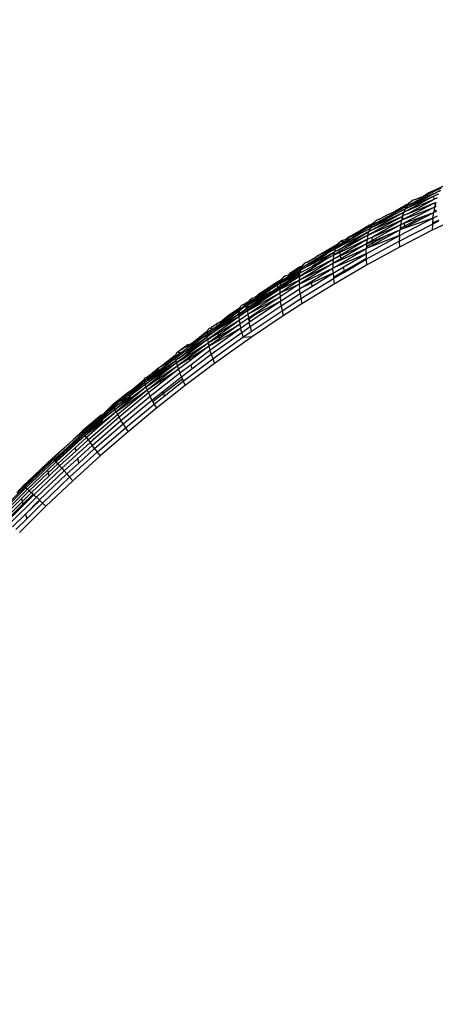
# Model space of a CAD drawing. Units: millimetres. Extents: x 528 to 9195, y -251 to 9276.
# Drawn here: x 4518 to 4536, y 2381 to 2423 of the extents above; entities that cross this region are included whole.
import ezdxf

# ---------------------------------------------------------------- set-up
doc = ezdxf.new("R2010")
doc.units = ezdxf.units.MM
doc.layers.add('Strefa bezpieczna', color=8, linetype='Continuous')
doc.dimstyles.get("Standard").update_dxf_attribs({"dimtxt": 180, "dimasz": 200, "dimexe": 0.18, "dimexo": 0.0625, "dimgap": 200, "dimtad": 0, "dimtih": 1, "dimtoh": 1, "dimlfac": 0.001, "dimzin": 0, "dimdsep": 46, "dimtxsty": 'Standard', "dimcen": 0.09, "dimse1": 1, "dimse2": 1, "dimadec": 0, "dimazin": 0, "dimtfac": 1, "dimtdec": 4, "dimtofl": 0, "dimtmove": 0, "dimatfit": 3, "dimfxl": 0, "dimtolj": 1, "dimtzin": 0, "dimarcsym": 0})

# ---------------------------------------------------------------- blocks, each defined once
blk = doc.blocks.new('*D1')
at = {"layer": 'Defpoints', "color": 0, "transparency": 16777216}
for p in [(9187.201, 9158.1), (2454.705, 2039.343), (9187.201, 1540.038)]:
    blk.add_point(p, dxfattribs=at)
at = {"layer": 'Strefa bezpieczna', "color": 0, "lineweight": -2, "transparency": 16777216}
for p, q in [((2654.705, 9158.1), (5350.953, 9158.1)), ((8987.201, 9158.1), (6290.953, 9158.1))]:
    blk.add_line(p, q, dxfattribs=at)
at = {"layer": 'Strefa bezpieczna', "color": 0, "transparency": 16777216}
for points in [[(2654.705, 9191.433), (2654.705, 9124.766), (2454.705, 9158.1)], [(8987.201, 9191.433), (8987.201, 9124.766), (9187.201, 9158.1)]]:
    blk.add_solid(points, dxfattribs=at)
at = {"layer": 'Strefa bezpieczna', "color": 0, "transparency": 16777216, "insert": (5820.953, 9158.1), "char_height": 180, "attachment_point": 5}
blk.add_mtext('\\A1;6.73', dxfattribs=at)
blk = doc.blocks.new('*D2')
at = {"layer": 'Defpoints', "color": 0, "transparency": 16777216}
for p in [(4632.668, 7969.396), (766.764, -240.431), (4419.779, -240.431)]:
    blk.add_point(p, dxfattribs=at)
at = {"layer": 'Strefa bezpieczna', "color": 0, "lineweight": -2, "transparency": 16777216}
for p, q in [((766.764, 7769.396), (766.764, 4124.203)), ((766.764, -40.431), (766.764, 3544.203))]:
    blk.add_line(p, q, dxfattribs=at)
at = {"layer": 'Strefa bezpieczna', "color": 0, "transparency": 16777216}
for points in [[(733.431, 7769.396), (800.098, 7769.396), (766.764, 7969.396)], [(733.431, -40.431), (800.098, -40.431), (766.764, -240.431)]]:
    blk.add_solid(points, dxfattribs=at)
at = {"layer": 'Strefa bezpieczna', "color": 0, "transparency": 16777216, "insert": (766.764, 3834.203), "char_height": 180, "attachment_point": 5}
blk.add_mtext('\\A1;8.21', dxfattribs=at)
blk = doc.blocks.new('*D3')
at = {"layer": 'Defpoints', "color": 0, "transparency": 16777216}
for p in [(5632.668, 6469.396), (1721.78, 1241.936), (4606.623, 1241.936)]:
    blk.add_point(p, dxfattribs=at)
at = {"layer": 'Strefa bezpieczna', "color": 0, "lineweight": -2, "transparency": 16777216}
for p, q in [((1721.78, 6269.396), (1721.78, 4145.666)), ((1721.78, 1441.936), (1721.78, 3565.666))]:
    blk.add_line(p, q, dxfattribs=at)
at = {"layer": 'Strefa bezpieczna', "color": 0, "transparency": 16777216}
for points in [[(1688.446, 6269.396), (1755.113, 6269.396), (1721.78, 6469.396)], [(1688.446, 1441.936), (1755.113, 1441.936), (1721.78, 1241.936)]]:
    blk.add_solid(points, dxfattribs=at)
at = {"layer": 'Strefa bezpieczna', "color": 0, "transparency": 16777216, "insert": (1721.78, 3855.666), "char_height": 180, "attachment_point": 5}
blk.add_mtext('\\A1;5.23', dxfattribs=at)
blk = doc.blocks.new('*D4')
at = {"layer": 'Defpoints', "color": 0, "transparency": 16777216}
for p in [(3939.783, 8682.856), (3939.783, 1880.56), (7694.555, 1722.376)]:
    blk.add_point(p, dxfattribs=at)
at = {"layer": 'Strefa bezpieczna', "color": 0, "lineweight": -2, "transparency": 16777216}
for p, q in [((4139.783, 8682.856), (5347.169, 8682.856)), ((7494.555, 8682.856), (6287.169, 8682.856))]:
    blk.add_line(p, q, dxfattribs=at)
at = {"layer": 'Strefa bezpieczna', "color": 0, "transparency": 16777216}
for points in [[(4139.783, 8716.19), (4139.783, 8649.523), (3939.783, 8682.856)], [(7494.555, 8716.19), (7494.555, 8649.523), (7694.555, 8682.856)]]:
    blk.add_solid(points, dxfattribs=at)
at = {"layer": 'Strefa bezpieczna', "color": 0, "transparency": 16777216, "insert": (5817.169, 8682.856), "char_height": 180, "attachment_point": 5}
blk.add_mtext('\\A1;3.75', dxfattribs=at)

msp = doc.modelspace()

# ---------------------------------------------------------------- linework, layer by layer
for p, q in [((4535.471, 2416.012), (4535.945, 2416.215)), ((4534.24, 2415.098), (4535.502, 2415.772)), ((4535.803, 2416.02), (4534.304, 2415.241)), ((4534.304, 2415.241), (4535.502, 2415.772)), ((4534.376, 2415.363), (4535.803, 2416.02)), ((4534.376, 2415.363), (4535.442, 2415.935)), ((4535.016, 2415.755), (4535.442, 2415.935)), ((4535.016, 2415.755), (4535.27, 2415.919)), ((4535.27, 2415.919), (4535.471, 2416.012)), ((4535.442, 2415.935), (4535.476, 2415.95)), ((4535.476, 2415.95), (4535.471, 2416.012)), ((4535.824, 2416.115), (4535.476, 2415.95)), ((4535.502, 2415.772), (4535.727, 2415.872)), ((4535.502, 2415.772), (4535.522, 2415.632)), ((4534.123, 2415.301), (4534.375, 2415.421)), ((4534.375, 2415.421), (4534.126, 2415.268)), ((4534.376, 2415.363), (4534.126, 2415.268)), ((4534.132, 2415.228), (4534.376, 2415.363)), ((4534.205, 2414.781), (4535.549, 2415.495)), ((4535.522, 2415.632), (4534.24, 2415.098)), ((4534.376, 2415.363), (4534.304, 2415.241)), ((4534.375, 2415.421), (4534.456, 2415.465)), ((4534.376, 2415.363), (4534.456, 2415.465)), ((4535.522, 2415.632), (4534.442, 2415.041)), ((4534.442, 2415.041), (4535.549, 2415.495)), ((4534.506, 2415.51), (4534.456, 2415.465)), ((4534.456, 2415.465), (4534.475, 2415.507)), ((4534.475, 2415.507), (4534.506, 2415.51)), ((4534.544, 2415.544), (4534.506, 2415.51)), ((4534.639, 2415.602), (4534.544, 2415.544)), ((4534.74, 2415.638), (4534.639, 2415.602)), ((4534.74, 2415.638), (4534.942, 2415.741)), ((4534.942, 2415.741), (4535.016, 2415.755)), ((4535.659, 2415.704), (4535.522, 2415.632)), ((4535.549, 2415.495), (4535.6, 2415.516)), ((4535.549, 2415.495), (4535.57, 2415.391)), ((4535.57, 2415.391), (4535.55, 2415.31)), ((4535.6, 2415.516), (4535.57, 2415.391)), ((4535.57, 2415.391), (4535.585, 2415.321)), ((4532.812, 2414.308), (4534.24, 2415.098)), ((4534.142, 2415.161), (4532.813, 2414.417)), ((4532.813, 2414.417), (4534.24, 2415.098)), ((4532.873, 2414.534), (4534.132, 2415.228)), ((4532.873, 2414.534), (4534.142, 2415.161)), ((4533.197, 2414.795), (4533.466, 2414.942)), ((4533.466, 2414.942), (4533.517, 2414.98)), ((4533.517, 2414.98), (4533.776, 2415.09)), ((4533.776, 2415.09), (4534.123, 2415.301)), ((4533.776, 2415.09), (4534.126, 2415.268)), ((4534.123, 2415.301), (4534.126, 2415.268)), ((4534.126, 2415.268), (4534.132, 2415.228)), ((4534.132, 2415.228), (4534.142, 2415.161)), ((4534.142, 2415.161), (4534.304, 2415.241)), ((4534.185, 2414.936), (4534.179, 2414.908)), ((4534.185, 2414.936), (4534.24, 2415.098)), ((4534.442, 2415.041), (4534.185, 2414.936)), ((4534.205, 2414.781), (4535.55, 2415.31)), ((4535.55, 2415.31), (4534.237, 2414.627)), ((4534.237, 2414.627), (4535.128, 2414.943)), ((4534.304, 2415.241), (4534.24, 2415.098)), ((4535.128, 2414.943), (4534.263, 2414.505)), ((4534.278, 2414.447), (4535.51, 2415.087)), ((4535.128, 2414.943), (4535.51, 2415.087)), ((4536.851, 2415.006), (4535.447, 2414.329)), ((4535.479, 2414.848), (4535.51, 2415.087)), ((4535.479, 2414.848), (4535.676, 2414.944)), ((4535.52, 2415.141), (4535.51, 2415.087)), ((4535.629, 2415.125), (4535.51, 2415.087)), ((4535.55, 2415.31), (4535.52, 2415.141)), ((4535.612, 2415.188), (4535.52, 2415.141)), ((4535.585, 2415.321), (4535.55, 2415.31)), ((4532.778, 2414.546), (4532.242, 2414.221)), ((4534.179, 2414.908), (4532.718, 2414.124)), ((4532.718, 2414.124), (4534.139, 2414.755)), ((4532.778, 2414.546), (4532.943, 2414.631)), ((4532.778, 2414.546), (4532.786, 2414.486)), ((4532.786, 2414.486), (4532.873, 2414.534)), ((4534.179, 2414.908), (4532.812, 2414.308)), ((4532.873, 2414.534), (4532.813, 2414.417)), ((4532.864, 2414.027), (4534.139, 2414.755)), ((4532.864, 2414.027), (4534.102, 2414.556)), ((4532.873, 2414.534), (4532.943, 2414.631)), ((4534.102, 2414.556), (4532.893, 2413.888)), ((4532.943, 2414.631), (4533.02, 2414.707)), ((4533.105, 2414.762), (4533.02, 2414.707)), ((4533.197, 2414.795), (4533.105, 2414.762)), ((4534.049, 2413.866), (4535.458, 2414.595)), ((4534.057, 2414.111), (4535.479, 2414.848)), ((4535.479, 2414.848), (4534.075, 2414.341)), ((4534.102, 2414.556), (4534.083, 2414.408)), ((4534.263, 2414.505), (4534.083, 2414.408)), ((4534.139, 2414.755), (4534.102, 2414.556)), ((4534.102, 2414.556), (4534.237, 2414.627)), ((4534.179, 2414.908), (4534.139, 2414.755)), ((4534.139, 2414.755), (4534.205, 2414.781)), ((4534.179, 2414.908), (4534.205, 2414.781)), ((4534.237, 2414.627), (4534.263, 2414.505)), ((4534.263, 2414.505), (4534.278, 2414.447)), ((4535.458, 2414.595), (4535.447, 2414.329)), ((4535.458, 2414.595), (4535.734, 2414.728)), ((4535.461, 2414.625), (4535.458, 2414.595)), ((4535.479, 2414.848), (4535.461, 2414.625)), ((4535.725, 2414.759), (4535.461, 2414.625)), ((4531.329, 2413.547), (4532.761, 2414.28)), ((4532.422, 2414.21), (4531.329, 2413.547)), ((4531.491, 2413.516), (4532.761, 2414.28)), ((4532.718, 2414.124), (4531.491, 2413.516)), ((4532.718, 2414.124), (4531.503, 2413.433)), ((4532.294, 2414.218), (4531.766, 2413.931)), ((4531.922, 2414.067), (4531.99, 2414.096)), ((4531.99, 2414.096), (4532.209, 2414.223)), ((4531.998, 2413.986), (4532.294, 2414.218)), ((4531.998, 2413.986), (4532.422, 2414.21)), ((4532.242, 2414.221), (4532.209, 2414.223)), ((4532.242, 2414.221), (4532.294, 2414.218)), ((4532.294, 2414.218), (4532.33, 2414.216)), ((4532.33, 2414.216), (4532.786, 2414.486)), ((4532.33, 2414.216), (4532.422, 2414.21)), ((4532.801, 2414.386), (4532.422, 2414.21)), ((4532.642, 2413.331), (4534.057, 2414.111)), ((4534.057, 2414.111), (4532.646, 2413.553)), ((4532.718, 2414.124), (4532.685, 2413.95)), ((4532.718, 2414.124), (4532.761, 2414.28)), ((4532.801, 2414.386), (4532.761, 2414.28)), ((4532.761, 2414.28), (4532.812, 2414.308)), ((4532.786, 2414.486), (4532.813, 2414.417)), ((4532.813, 2414.417), (4532.801, 2414.386)), ((4532.801, 2414.386), (4532.812, 2414.308)), ((4532.899, 2413.857), (4533.577, 2414.136)), ((4533.577, 2414.136), (4532.915, 2413.781)), ((4532.934, 2413.711), (4534.075, 2414.341)), ((4533.577, 2414.136), (4534.075, 2414.341)), ((4534.057, 2414.111), (4534.049, 2413.866)), ((4535.447, 2414.329), (4534.051, 2413.609)), ((4534.057, 2414.111), (4534.075, 2414.341)), ((4534.075, 2414.341), (4534.278, 2414.447)), ((4534.083, 2414.408), (4534.075, 2414.341)), ((4530.548, 2413.233), (4531.391, 2413.723)), ((4531.379, 2413.659), (4531.391, 2413.723)), ((4531.379, 2413.659), (4531.463, 2413.704)), ((4531.391, 2413.723), (4531.437, 2413.751)), ((4531.452, 2413.777), (4531.437, 2413.751)), ((4531.452, 2413.777), (4531.503, 2413.823)), ((4531.452, 2413.777), (4531.483, 2413.801)), ((4531.463, 2413.704), (4531.452, 2413.777)), ((4531.463, 2413.704), (4531.713, 2413.855)), ((4531.483, 2413.801), (4531.503, 2413.823)), ((4531.536, 2413.842), (4531.503, 2413.823)), ((4531.512, 2413.389), (4532.685, 2413.95)), ((4531.536, 2413.276), (4532.685, 2413.95)), ((4531.578, 2413.874), (4531.536, 2413.842)), ((4531.713, 2413.855), (4531.536, 2413.842)), ((4531.543, 2413.243), (4532.661, 2413.759)), ((4532.661, 2413.759), (4531.569, 2413.119)), ((4531.661, 2413.905), (4531.578, 2413.874)), ((4531.661, 2413.905), (4531.766, 2413.931)), ((4531.713, 2413.855), (4531.795, 2413.879)), ((4531.766, 2413.931), (4531.922, 2414.067)), ((4531.766, 2413.931), (4531.998, 2413.986)), ((4531.795, 2413.879), (4531.998, 2413.986)), ((4532.646, 2413.553), (4532.934, 2413.711)), ((4532.647, 2413.096), (4534.049, 2413.866)), ((4532.915, 2413.781), (4532.652, 2413.632)), ((4532.661, 2413.759), (4532.652, 2413.632)), ((4532.685, 2413.95), (4532.661, 2413.759)), ((4532.893, 2413.888), (4532.661, 2413.759)), ((4532.661, 2413.759), (4532.899, 2413.857)), ((4532.685, 2413.95), (4532.864, 2414.027)), ((4532.864, 2414.027), (4532.893, 2413.888)), ((4532.899, 2413.857), (4532.915, 2413.781)), ((4532.915, 2413.781), (4532.934, 2413.711)), ((4534.049, 2413.866), (4534.051, 2413.609)), ((4530.143, 2412.894), (4531.379, 2413.659)), ((4530.143, 2412.894), (4530.886, 2413.272)), ((4530.886, 2413.272), (4530.157, 2412.798)), ((4530.328, 2412.775), (4531.29, 2413.417)), ((4531.379, 2413.659), (4530.548, 2413.233)), ((4530.666, 2413.076), (4531.29, 2413.417)), ((4530.666, 2413.076), (4530.886, 2413.272)), ((4530.886, 2413.272), (4530.963, 2413.341)), ((4530.963, 2413.341), (4531.329, 2413.547)), ((4531.259, 2413.268), (4530.968, 2413.114)), ((4531.227, 2412.919), (4532.646, 2413.553)), ((4531.238, 2413.102), (4531.536, 2413.276)), ((4531.259, 2413.268), (4531.238, 2413.102)), ((4531.503, 2413.433), (4531.259, 2413.268)), ((4531.259, 2413.268), (4531.29, 2413.417)), ((4531.259, 2413.268), (4531.512, 2413.389)), ((4531.329, 2413.547), (4531.29, 2413.417)), ((4531.491, 2413.516), (4531.29, 2413.417)), ((4531.379, 2413.659), (4531.329, 2413.547)), ((4531.503, 2413.433), (4531.491, 2413.516)), ((4531.503, 2413.433), (4531.512, 2413.389)), ((4531.512, 2413.389), (4531.536, 2413.276)), ((4531.61, 2412.946), (4532.646, 2413.553)), ((4532.642, 2413.331), (4531.624, 2412.892)), ((4531.659, 2412.757), (4532.642, 2413.331)), ((4532.642, 2413.331), (4532.646, 2413.553)), ((4532.642, 2413.331), (4532.646, 2413.133)), ((4532.652, 2413.632), (4532.646, 2413.553)), ((4534.051, 2413.609), (4532.662, 2412.848)), ((4531.227, 2412.919), (4529.8, 2412.035)), ((4529.891, 2412.738), (4530.143, 2412.894)), ((4529.938, 2412.824), (4529.994, 2412.892)), ((4530.059, 2412.939), (4529.994, 2412.892)), ((4530.132, 2412.967), (4530.059, 2412.939)), ((4530.132, 2412.967), (4530.512, 2413.2)), ((4530.157, 2412.798), (4530.143, 2412.894)), ((4530.157, 2412.798), (4530.666, 2413.076)), ((4530.968, 2413.114), (4530.189, 2412.604)), ((4530.197, 2412.567), (4531.238, 2413.102)), ((4530.217, 2412.468), (4531.238, 2413.102)), ((4530.227, 2412.422), (4531.227, 2412.919)), ((4530.968, 2413.114), (4530.328, 2412.775)), ((4530.328, 2412.775), (4530.495, 2412.924)), ((4530.512, 2413.2), (4530.548, 2413.233)), ((4531.226, 2412.721), (4531.61, 2412.946)), ((4531.227, 2412.919), (4531.226, 2412.721)), ((4531.624, 2412.892), (4531.226, 2412.721)), ((4531.569, 2413.119), (4531.227, 2412.919)), ((4531.238, 2413.102), (4531.227, 2412.919)), ((4531.238, 2413.102), (4531.543, 2413.243)), ((4532.662, 2412.848), (4531.279, 2412.044)), ((4531.543, 2413.243), (4531.569, 2413.119)), ((4531.61, 2412.946), (4531.624, 2412.892)), ((4532.646, 2413.133), (4531.701, 2412.597)), ((4531.715, 2412.552), (4532.647, 2413.096)), ((4532.646, 2413.133), (4532.647, 2413.096)), ((4532.647, 2413.096), (4532.662, 2412.848)), ((4528.986, 2411.965), (4529.826, 2412.508)), ((4529.007, 2412.084), (4529.826, 2412.508)), ((4529.098, 2412.225), (4529.665, 2412.51)), ((4529.098, 2412.225), (4529.456, 2412.456)), ((4529.256, 2412.405), (4529.36, 2412.432)), ((4529.36, 2412.432), (4529.938, 2412.824)), ((4529.891, 2412.738), (4529.36, 2412.432)), ((4529.36, 2412.432), (4529.43, 2412.516)), ((4529.36, 2412.432), (4529.456, 2412.456)), ((4529.665, 2412.51), (4529.411, 2412.346)), ((4529.411, 2412.346), (4529.826, 2412.508)), ((4529.43, 2412.516), (4529.782, 2412.755)), ((4529.456, 2412.456), (4529.891, 2412.738)), ((4529.813, 2412.412), (4529.51, 2412.221)), ((4529.665, 2412.51), (4529.854, 2412.632)), ((4529.665, 2412.51), (4529.836, 2412.554)), ((4529.782, 2412.755), (4529.844, 2412.796)), ((4529.799, 2412.209), (4530.217, 2412.468)), ((4529.799, 2412.209), (4530.227, 2412.422)), ((4529.8, 2412.035), (4531.226, 2412.721)), ((4530.189, 2412.604), (4529.807, 2412.367)), ((4529.807, 2412.367), (4530.197, 2412.567)), ((4529.807, 2412.367), (4529.813, 2412.412)), ((4529.813, 2412.412), (4529.826, 2412.508)), ((4529.945, 2412.582), (4529.826, 2412.508)), ((4529.836, 2412.554), (4529.826, 2412.508)), ((4529.854, 2412.632), (4529.836, 2412.554)), ((4529.844, 2412.796), (4529.938, 2412.824)), ((4530.157, 2412.798), (4529.854, 2412.632)), ((4529.891, 2412.738), (4529.854, 2412.632)), ((4529.891, 2412.738), (4529.938, 2412.824)), ((4529.945, 2412.582), (4529.984, 2412.593)), ((4530.173, 2412.693), (4529.984, 2412.593)), ((4530.173, 2412.693), (4530.169, 2412.721)), ((4530.328, 2412.775), (4530.173, 2412.693)), ((4530.189, 2412.604), (4530.197, 2412.567)), ((4530.217, 2412.468), (4530.227, 2412.422)), ((4530.291, 2412.142), (4531.226, 2412.721)), ((4531.234, 2412.508), (4530.308, 2412.077)), ((4530.34, 2411.955), (4531.234, 2412.508)), ((4531.234, 2412.508), (4531.226, 2412.721)), ((4531.234, 2412.508), (4531.659, 2412.757)), ((4531.234, 2412.508), (4531.248, 2412.326)), ((4531.701, 2412.597), (4531.248, 2412.326)), ((4531.252, 2412.282), (4531.715, 2412.552)), ((4531.659, 2412.757), (4531.701, 2412.597)), ((4531.701, 2412.597), (4531.715, 2412.552)), ((4528.845, 2412.056), (4527.918, 2411.478)), ((4528.067, 2411.532), (4528.845, 2412.056)), ((4528.228, 2411.717), (4528.835, 2412.123)), ((4528.835, 2412.123), (4528.88, 2412.141)), ((4528.835, 2412.123), (4528.845, 2412.056)), ((4529.038, 2412.186), (4528.845, 2412.056)), ((4528.845, 2412.056), (4528.855, 2411.991)), ((4529.007, 2412.084), (4528.855, 2411.991)), ((4528.88, 2412.141), (4529.079, 2412.269)), ((4528.88, 2412.141), (4529.038, 2412.186)), ((4528.974, 2411.674), (4529.799, 2412.209)), ((4528.974, 2411.674), (4529.8, 2412.035)), ((4529.807, 2412.367), (4528.975, 2411.828)), ((4528.975, 2411.828), (4529.799, 2412.209)), ((4529.51, 2412.221), (4528.98, 2411.888)), ((4529.8, 2412.035), (4528.982, 2411.505)), ((4529.51, 2412.221), (4528.986, 2411.965)), ((4529.007, 2412.084), (4528.986, 2411.965)), ((4529.411, 2412.346), (4529.007, 2412.084)), ((4529.038, 2412.186), (4529.007, 2412.084)), ((4529.038, 2412.186), (4529.079, 2412.269)), ((4529.038, 2412.186), (4529.098, 2412.225)), ((4529.079, 2412.269), (4529.09, 2412.308)), ((4529.09, 2412.308), (4529.129, 2412.334)), ((4529.188, 2412.379), (4529.129, 2412.334)), ((4529.256, 2412.405), (4529.188, 2412.379)), ((4529.807, 2412.367), (4529.51, 2412.221)), ((4529.807, 2412.367), (4529.799, 2412.209)), ((4529.799, 2412.209), (4529.8, 2412.035)), ((4529.8, 2412.035), (4529.812, 2411.845)), ((4529.812, 2411.845), (4530.291, 2412.142)), ((4530.308, 2412.077), (4529.812, 2411.845)), ((4529.864, 2411.425), (4531.252, 2412.282)), ((4531.279, 2412.044), (4529.904, 2411.197)), ((4530.291, 2412.142), (4530.308, 2412.077)), ((4530.308, 2412.077), (4530.34, 2411.955)), ((4531.248, 2412.326), (4531.252, 2412.282)), ((4531.252, 2412.282), (4531.279, 2412.044)), ((4528.891, 2411.771), (4527.607, 2410.904)), ((4527.607, 2411.034), (4528.604, 2411.707)), ((4527.607, 2410.904), (4528.974, 2411.674)), ((4527.617, 2410.759), (4528.974, 2411.674)), ((4527.617, 2411.146), (4528.43, 2411.632)), ((4527.918, 2411.478), (4528.136, 2411.667)), ((4528.136, 2411.667), (4528.228, 2411.717)), ((4528.167, 2411.568), (4528.855, 2411.991)), ((4528.167, 2411.568), (4528.327, 2411.625)), ((4528.176, 2411.523), (4528.43, 2411.632)), ((4528.327, 2411.625), (4528.176, 2411.523)), ((4528.88, 2411.825), (4528.235, 2411.398)), ((4528.891, 2411.771), (4528.235, 2411.398)), ((4528.855, 2411.991), (4528.327, 2411.625)), ((4528.327, 2411.625), (4528.43, 2411.632)), ((4528.43, 2411.632), (4528.558, 2411.709)), ((4528.558, 2411.709), (4528.604, 2411.707)), ((4528.604, 2411.707), (4528.663, 2411.747)), ((4528.663, 2411.747), (4528.869, 2411.895)), ((4528.663, 2411.747), (4528.88, 2411.825)), ((4528.855, 2411.991), (4528.869, 2411.895)), ((4528.869, 2411.895), (4528.986, 2411.965)), ((4528.869, 2411.895), (4528.88, 2411.825)), ((4528.98, 2411.888), (4528.88, 2411.825)), ((4528.88, 2411.825), (4528.891, 2411.771)), ((4528.975, 2411.828), (4528.891, 2411.771)), ((4528.975, 2411.828), (4528.974, 2411.674)), ((4528.974, 2411.674), (4528.982, 2411.505)), ((4528.975, 2411.828), (4528.98, 2411.888)), ((4528.98, 2411.888), (4528.986, 2411.965)), ((4529.001, 2411.321), (4529.812, 2411.845)), ((4529.029, 2411.122), (4529.833, 2411.642)), ((4529.833, 2411.642), (4529.812, 2411.845)), ((4529.833, 2411.642), (4530.34, 2411.955)), ((4529.833, 2411.642), (4529.864, 2411.425)), ((4527.428, 2411.172), (4527.371, 2411.152)), ((4527.428, 2411.172), (4527.455, 2411.191)), ((4527.428, 2411.172), (4527.467, 2411.123)), ((4527.455, 2411.191), (4527.544, 2411.253)), ((4527.637, 2411.242), (4527.455, 2411.191)), ((4527.467, 2411.123), (4527.555, 2411.184)), ((4527.544, 2411.253), (4527.616, 2411.284)), ((4527.555, 2411.184), (4527.544, 2411.253)), ((4527.555, 2411.184), (4527.637, 2411.242)), ((4527.564, 2411.122), (4527.555, 2411.184)), ((4528.235, 2411.398), (4527.588, 2410.97)), ((4528.235, 2411.398), (4527.607, 2411.034)), ((4527.616, 2411.284), (4527.667, 2411.319)), ((4528.176, 2411.523), (4527.617, 2411.146)), ((4527.617, 2410.759), (4528.982, 2411.505)), ((4527.637, 2411.242), (4527.617, 2411.146)), ((4527.637, 2411.242), (4527.844, 2411.382)), ((4527.637, 2411.242), (4527.667, 2411.319)), ((4528.982, 2411.505), (4527.664, 2410.611)), ((4527.667, 2411.319), (4527.844, 2411.382)), ((4527.667, 2411.319), (4527.707, 2411.378)), ((4527.705, 2410.447), (4529.001, 2411.321)), ((4527.757, 2411.419), (4527.707, 2411.378)), ((4527.816, 2411.441), (4527.757, 2411.419)), ((4527.816, 2411.441), (4527.918, 2411.478)), ((4527.844, 2411.382), (4527.91, 2411.41)), ((4527.91, 2411.41), (4528.067, 2411.532)), ((4527.91, 2411.41), (4528.176, 2411.523)), ((4527.918, 2411.478), (4528.067, 2411.532)), ((4528.067, 2411.532), (4528.167, 2411.568)), ((4528.078, 2410.831), (4529.001, 2411.321)), ((4528.982, 2411.505), (4529.001, 2411.321)), ((4529.029, 2411.122), (4529.001, 2411.321)), ((4529.068, 2410.912), (4529.864, 2411.425)), ((4529.904, 2411.197), (4529.115, 2410.689)), ((4529.864, 2411.425), (4529.904, 2411.197)), ((4527.241, 2410.885), (4526.305, 2410.178)), ((4526.305, 2410.178), (4527.235, 2410.774)), ((4526.315, 2410.113), (4527.235, 2410.774)), ((4526.454, 2410.435), (4527.286, 2411.054)), ((4526.593, 2410.5), (4527.259, 2410.978)), ((4526.791, 2410.725), (4527.286, 2411.054)), ((4526.82, 2410.607), (4527.241, 2410.885)), ((4527.235, 2410.774), (4527.236, 2410.804)), ((4527.236, 2410.726), (4527.235, 2410.774)), ((4527.588, 2410.97), (4527.236, 2410.726)), ((4527.241, 2410.885), (4527.236, 2410.804)), ((4527.236, 2410.804), (4527.364, 2410.864)), ((4527.607, 2410.904), (4527.238, 2410.647)), ((4527.494, 2411.089), (4527.241, 2410.885)), ((4527.259, 2410.978), (4527.241, 2410.885)), ((4527.252, 2410.504), (4527.617, 2410.759)), ((4527.259, 2410.978), (4527.467, 2411.123)), ((4527.259, 2410.978), (4527.494, 2411.089)), ((4527.259, 2410.978), (4527.286, 2411.054)), ((4527.286, 2411.054), (4527.323, 2411.112)), ((4527.371, 2411.152), (4527.323, 2411.112)), ((4527.364, 2410.864), (4527.562, 2411.003)), ((4527.364, 2410.864), (4527.588, 2410.97)), ((4527.467, 2411.123), (4527.494, 2411.089)), ((4527.494, 2411.089), (4527.564, 2411.122)), ((4527.494, 2411.089), (4527.562, 2411.003)), ((4527.562, 2411.003), (4527.564, 2411.122)), ((4527.562, 2411.003), (4527.607, 2411.034)), ((4527.562, 2411.003), (4527.588, 2410.97)), ((4527.564, 2411.122), (4527.617, 2411.146)), ((4527.588, 2410.97), (4527.607, 2411.034)), ((4527.588, 2410.97), (4527.607, 2410.904)), ((4527.617, 2411.146), (4527.607, 2411.034)), ((4527.607, 2410.904), (4527.617, 2410.759)), ((4527.617, 2410.759), (4527.638, 2410.598)), ((4527.664, 2410.611), (4528.078, 2410.831)), ((4528.078, 2410.831), (4527.674, 2410.563)), ((4527.709, 2410.234), (4529.029, 2411.122)), ((4527.76, 2410.032), (4529.068, 2410.912)), ((4529.029, 2411.122), (4529.068, 2410.912)), ((4529.068, 2410.912), (4529.115, 2410.689)), ((4526.118, 2410.237), (4526.278, 2410.351)), ((4526.454, 2410.435), (4526.278, 2410.351)), ((4526.278, 2410.351), (4526.292, 2410.26)), ((4526.292, 2410.26), (4526.82, 2410.607)), ((4526.292, 2410.26), (4526.593, 2410.5)), ((4527.238, 2410.647), (4526.315, 2410.113)), ((4527.238, 2410.647), (4526.337, 2409.999)), ((4526.347, 2409.955), (4527.252, 2410.504)), ((4526.365, 2409.866), (4527.252, 2410.504)), ((4526.376, 2409.815), (4527.275, 2410.345)), ((4527.275, 2410.345), (4526.398, 2409.714)), ((4526.454, 2410.435), (4526.791, 2410.725)), ((4526.454, 2410.435), (4526.593, 2410.5)), ((4526.593, 2410.5), (4526.82, 2410.607)), ((4527.238, 2410.647), (4527.236, 2410.726)), ((4527.238, 2410.647), (4527.252, 2410.504)), ((4527.252, 2410.504), (4527.275, 2410.345)), ((4527.638, 2410.598), (4527.275, 2410.345)), ((4527.275, 2410.345), (4527.309, 2410.172)), ((4527.309, 2410.172), (4527.669, 2410.423)), ((4527.638, 2410.598), (4527.664, 2410.611)), ((4527.638, 2410.598), (4527.647, 2410.545)), ((4527.674, 2410.563), (4527.647, 2410.545)), ((4527.647, 2410.545), (4527.669, 2410.423)), ((4527.664, 2410.611), (4527.674, 2410.563)), ((4527.669, 2410.423), (4527.705, 2410.447)), ((4527.709, 2410.234), (4527.669, 2410.423)), ((4527.674, 2410.563), (4527.705, 2410.447)), ((4529.115, 2410.689), (4527.819, 2409.819)), ((4525.231, 2409.527), (4525.904, 2410.063)), ((4525.349, 2409.588), (4525.887, 2409.993)), ((4525.693, 2409.766), (4525.88, 2409.907)), ((4526.209, 2410.117), (4525.88, 2409.907)), ((4525.887, 2409.993), (4525.88, 2409.907)), ((4525.88, 2409.907), (4525.882, 2409.863)), ((4525.882, 2409.863), (4526.185, 2410.019)), ((4526.185, 2410.019), (4525.884, 2409.804)), ((4525.887, 2409.993), (4526.113, 2410.142)), ((4525.887, 2409.993), (4525.904, 2410.063)), ((4526.337, 2409.999), (4525.899, 2409.684)), ((4525.899, 2409.684), (4526.347, 2409.955)), ((4525.904, 2410.063), (4525.921, 2410.094)), ((4525.97, 2410.15), (4525.921, 2410.094)), ((4525.96, 2409.4), (4527.309, 2410.172)), ((4526.019, 2410.166), (4525.97, 2410.15)), ((4526.006, 2409.236), (4527.309, 2410.172)), ((4526.019, 2410.166), (4526.046, 2410.159)), ((4526.046, 2410.159), (4526.118, 2410.237)), ((4526.046, 2410.159), (4526.113, 2410.142)), ((4526.061, 2409.059), (4527.353, 2409.986)), ((4526.113, 2410.142), (4526.292, 2410.26)), ((4526.291, 2410.096), (4526.185, 2410.019)), ((4526.305, 2410.178), (4526.209, 2410.117)), ((4526.209, 2410.117), (4526.291, 2410.096)), ((4526.315, 2410.113), (4526.291, 2410.096)), ((4526.305, 2410.178), (4526.315, 2410.113)), ((4526.337, 2409.999), (4526.347, 2409.955)), ((4526.347, 2409.955), (4526.365, 2409.866)), ((4527.353, 2409.986), (4527.309, 2410.172)), ((4527.353, 2409.986), (4527.709, 2410.234)), ((4527.353, 2409.986), (4527.407, 2409.787)), ((4527.407, 2409.787), (4527.76, 2410.032)), ((4527.709, 2410.234), (4527.76, 2410.032)), ((4524.583, 2408.691), (4525.924, 2409.549)), ((4524.619, 2408.564), (4525.924, 2409.549)), ((4524.69, 2408.889), (4525.884, 2409.804)), ((4525.034, 2409.351), (4525.628, 2409.732)), ((4525.034, 2409.351), (4525.231, 2409.527)), ((4525.051, 2409.241), (4525.884, 2409.804)), ((4525.628, 2409.732), (4525.051, 2409.241)), ((4525.899, 2409.684), (4525.069, 2409.138)), ((4525.899, 2409.684), (4525.084, 2409.069)), ((4525.109, 2409.464), (4525.231, 2409.527)), ((4525.231, 2409.527), (4525.349, 2409.588)), ((4525.349, 2409.588), (4525.628, 2409.732)), ((4525.628, 2409.732), (4525.693, 2409.766)), ((4525.693, 2409.766), (4525.882, 2409.863)), ((4525.882, 2409.863), (4525.884, 2409.804)), ((4525.899, 2409.684), (4525.884, 2409.804)), ((4525.899, 2409.684), (4525.924, 2409.549)), ((4525.924, 2409.549), (4526.365, 2409.866)), ((4525.924, 2409.549), (4526.376, 2409.815)), ((4525.924, 2409.549), (4525.96, 2409.4)), ((4526.398, 2409.714), (4525.96, 2409.4)), ((4526.127, 2408.87), (4527.407, 2409.787)), ((4527.819, 2409.819), (4526.202, 2408.669)), ((4526.365, 2409.866), (4526.376, 2409.815)), ((4526.376, 2409.815), (4526.398, 2409.714)), ((4527.407, 2409.787), (4527.819, 2409.819)), ((4524.539, 2408.977), (4524.777, 2409.142)), ((4524.542, 2408.897), (4524.882, 2409.154)), ((4524.546, 2409.04), (4524.557, 2409.068)), ((4524.593, 2409.115), (4524.557, 2409.068)), ((4525.084, 2409.069), (4524.583, 2408.691)), ((4525.075, 2409.471), (4524.593, 2409.115)), ((4525.026, 2409.402), (4524.593, 2409.115)), ((4524.666, 2409.13), (4524.777, 2409.142)), ((4525.069, 2409.138), (4524.69, 2408.889)), ((4524.777, 2409.142), (4525.038, 2409.323)), ((4524.882, 2409.154), (4524.929, 2409.159)), ((4524.929, 2409.159), (4525.051, 2409.241)), ((4525.109, 2409.464), (4525.026, 2409.402)), ((4525.034, 2409.351), (4525.026, 2409.402)), ((4525.038, 2409.323), (4525.034, 2409.351)), ((4525.051, 2409.241), (4525.046, 2409.277)), ((4525.069, 2409.138), (4525.084, 2409.069)), ((4525.075, 2409.471), (4525.109, 2409.464)), ((4525.124, 2408.879), (4525.96, 2409.4)), ((4525.96, 2409.4), (4525.144, 2408.784)), ((4525.187, 2408.618), (4526.006, 2409.236)), ((4525.96, 2409.4), (4526.006, 2409.236)), ((4526.061, 2409.059), (4526.006, 2409.236)), ((4523.252, 2407.769), (4524.557, 2408.802)), ((4523.808, 2408.362), (4524.542, 2408.897)), ((4524.542, 2408.897), (4523.814, 2408.321)), ((4523.821, 2408.279), (4524.557, 2408.802)), ((4524.583, 2408.691), (4523.84, 2408.176)), ((4524.583, 2408.691), (4523.853, 2408.113)), ((4523.887, 2408.52), (4524.546, 2409.04)), ((4523.887, 2408.52), (4524.157, 2408.675)), ((4524.539, 2408.977), (4524.157, 2408.675)), ((4524.157, 2408.675), (4524.542, 2408.897)), ((4524.539, 2408.977), (4524.546, 2409.04)), ((4524.539, 2408.977), (4524.542, 2408.897)), ((4524.542, 2408.897), (4524.557, 2408.802)), ((4524.69, 2408.889), (4524.557, 2408.802)), ((4524.583, 2408.691), (4524.557, 2408.802)), ((4524.583, 2408.691), (4524.619, 2408.564)), ((4524.619, 2408.564), (4525.124, 2408.879)), ((4525.144, 2408.784), (4524.666, 2408.424)), ((4524.868, 2407.923), (4526.127, 2408.87)), ((4526.202, 2408.669), (4524.955, 2407.732)), ((4525.124, 2408.879), (4525.144, 2408.784)), ((4525.235, 2408.436), (4526.061, 2409.059)), ((4526.061, 2409.059), (4526.127, 2408.87)), ((4526.127, 2408.87), (4526.202, 2408.669)), ((4523.798, 2408.424), (4523.328, 2408.072)), ((4523.328, 2408.072), (4523.714, 2408.403)), ((4523.463, 2407.273), (4524.724, 2408.269)), ((4523.474, 2408.119), (4523.803, 2408.395)), ((4523.474, 2408.119), (4523.808, 2408.362)), ((4523.814, 2408.321), (4523.614, 2408.163)), ((4523.694, 2408.189), (4523.821, 2408.279)), ((4523.714, 2408.403), (4523.792, 2408.465)), ((4523.792, 2408.465), (4523.887, 2408.52)), ((4523.792, 2408.465), (4523.798, 2408.424)), ((4523.887, 2408.52), (4523.798, 2408.424)), ((4523.798, 2408.424), (4523.803, 2408.395)), ((4523.803, 2408.395), (4523.808, 2408.362)), ((4523.808, 2408.362), (4523.814, 2408.321)), ((4523.814, 2408.321), (4523.821, 2408.279)), ((4523.865, 2408.055), (4524.619, 2408.564)), ((4523.881, 2407.98), (4524.619, 2408.564)), ((4523.895, 2407.916), (4524.666, 2408.424)), ((4524.666, 2408.424), (4523.913, 2407.828)), ((4524.619, 2408.564), (4524.666, 2408.424)), ((4524.666, 2408.424), (4524.724, 2408.269)), ((4524.724, 2408.269), (4525.187, 2408.618)), ((4524.791, 2408.102), (4524.724, 2408.269)), ((4524.791, 2408.102), (4525.235, 2408.436)), ((4525.187, 2408.618), (4525.235, 2408.436)), ((4522.593, 2407.372), (4523.227, 2407.857)), ((4523.227, 2407.857), (4522.606, 2407.287)), ((4522.667, 2407.535), (4523.21, 2407.985)), ((4523.213, 2407.929), (4522.922, 2407.688)), ((4522.922, 2407.688), (4523.227, 2407.857)), ((4523.24, 2408.048), (4523.21, 2407.985)), ((4523.21, 2407.985), (4523.219, 2408.024)), ((4523.213, 2407.929), (4523.21, 2407.985)), ((4523.213, 2407.929), (4523.439, 2408.108)), ((4523.213, 2407.929), (4523.227, 2407.857)), ((4523.24, 2408.048), (4523.219, 2408.024)), ((4523.227, 2407.857), (4523.299, 2407.914)), ((4523.227, 2407.857), (4523.252, 2407.769)), ((4523.271, 2408.055), (4523.24, 2408.048)), ((4523.84, 2408.176), (4523.252, 2407.769)), ((4523.271, 2408.055), (4523.328, 2408.072)), ((4523.853, 2408.113), (4523.288, 2407.666)), ((4523.288, 2407.666), (4523.865, 2408.055)), ((4523.299, 2407.914), (4523.352, 2407.945)), ((4523.328, 2408.072), (4523.439, 2408.108)), ((4523.336, 2407.549), (4523.881, 2407.98)), ((4523.336, 2407.549), (4523.895, 2407.916)), ((4523.352, 2407.945), (4523.694, 2408.189)), ((4523.614, 2408.163), (4523.352, 2407.945)), ((4523.913, 2407.828), (4523.394, 2407.417)), ((4523.439, 2408.108), (4523.474, 2408.119)), ((4523.474, 2408.119), (4523.614, 2408.163)), ((4523.614, 2408.163), (4523.694, 2408.189)), ((4523.84, 2408.176), (4523.853, 2408.113)), ((4523.853, 2408.113), (4523.865, 2408.055)), ((4523.865, 2408.055), (4523.881, 2407.98)), ((4523.895, 2407.916), (4523.913, 2407.828)), ((4524.005, 2407.481), (4524.791, 2408.102)), ((4524.834, 2408.003), (4524.029, 2407.388)), ((4524.061, 2407.285), (4524.868, 2407.923)), ((4524.791, 2408.102), (4524.834, 2408.003)), ((4524.834, 2408.003), (4524.868, 2407.923)), ((4524.868, 2407.923), (4524.955, 2407.732)), ((4521.909, 2406.948), (4522.576, 2407.48)), ((4523.288, 2407.666), (4522.016, 2406.611)), ((4522.016, 2406.611), (4523.336, 2407.549)), ((4522.029, 2407.001), (4522.576, 2407.48)), ((4522.583, 2407.435), (4522.029, 2407.001)), ((4522.075, 2406.503), (4523.336, 2407.549)), ((4523.394, 2407.417), (4522.144, 2406.381)), ((4522.576, 2407.48), (4522.667, 2407.535)), ((4522.583, 2407.435), (4522.576, 2407.48)), ((4522.852, 2407.646), (4522.583, 2407.435)), ((4522.593, 2407.372), (4522.583, 2407.435)), ((4522.593, 2407.372), (4522.852, 2407.646)), ((4523.252, 2407.769), (4522.606, 2407.287)), ((4523.288, 2407.666), (4522.626, 2407.184)), ((4522.667, 2407.535), (4522.852, 2407.646)), ((4522.852, 2407.646), (4522.922, 2407.688)), ((4523.288, 2407.666), (4523.252, 2407.769)), ((4523.288, 2407.666), (4523.336, 2407.549)), ((4523.336, 2407.549), (4523.394, 2407.417)), ((4523.394, 2407.417), (4523.463, 2407.273)), ((4523.542, 2407.115), (4524.005, 2407.481)), ((4524.955, 2407.732), (4523.729, 2406.766)), ((4524.005, 2407.481), (4524.029, 2407.388)), ((4522.029, 2407.001), (4521.898, 2406.898)), ((4521.909, 2406.948), (4522.029, 2407.001)), ((4521.91, 2406.849), (4522.166, 2407.061)), ((4521.969, 2406.705), (4522.61, 2407.258)), ((4522.626, 2407.184), (4521.969, 2406.705)), ((4522.029, 2407.001), (4522.166, 2407.061)), ((4522.146, 2406.961), (4522.31, 2407.066)), ((4522.166, 2407.061), (4522.216, 2407.084)), ((4522.216, 2407.084), (4522.593, 2407.372)), ((4522.216, 2407.084), (4522.505, 2407.211)), ((4522.224, 2406.246), (4523.463, 2407.273)), ((4522.31, 2407.066), (4522.505, 2407.211)), ((4522.315, 2406.099), (4523.542, 2407.115)), ((4522.505, 2407.211), (4522.606, 2407.287)), ((4522.505, 2407.211), (4522.61, 2407.258)), ((4522.606, 2407.287), (4522.593, 2407.372)), ((4522.606, 2407.287), (4522.61, 2407.258)), ((4522.61, 2407.258), (4522.626, 2407.184)), ((4523.542, 2407.115), (4523.463, 2407.273)), ((4523.542, 2407.115), (4523.585, 2407.033)), ((4524.029, 2407.388), (4523.585, 2407.033)), ((4523.585, 2407.033), (4523.631, 2406.946)), ((4523.631, 2406.946), (4524.061, 2407.285)), ((4524.029, 2407.388), (4524.061, 2407.285)), ((4521.395, 2406.402), (4521.695, 2406.673)), ((4521.402, 2406.358), (4521.933, 2406.785)), ((4521.933, 2406.785), (4521.406, 2406.327)), ((4522.016, 2406.611), (4521.436, 2406.168)), ((4522.016, 2406.611), (4521.447, 2406.117)), ((4521.479, 2406.534), (4521.909, 2406.948)), ((4521.898, 2406.898), (4521.479, 2406.534)), ((4521.479, 2406.534), (4521.695, 2406.673)), ((4521.969, 2406.705), (4521.66, 2406.463)), ((4521.695, 2406.673), (4521.738, 2406.7)), ((4521.738, 2406.7), (4522.146, 2406.961)), ((4521.738, 2406.7), (4521.91, 2406.849)), ((4521.898, 2406.898), (4521.909, 2406.948)), ((4521.91, 2406.849), (4521.898, 2406.898)), ((4521.91, 2406.849), (4521.933, 2406.785)), ((4521.933, 2406.785), (4522.146, 2406.961)), ((4521.933, 2406.785), (4521.969, 2406.705)), ((4522.016, 2406.611), (4521.969, 2406.705)), ((4522.016, 2406.611), (4522.075, 2406.503)), ((4522.415, 2405.939), (4523.631, 2406.946)), ((4523.729, 2406.766), (4522.525, 2405.769)), ((4523.631, 2406.946), (4523.729, 2406.766)), ((4521.384, 2406.474), (4520.602, 2405.815)), ((4520.662, 2405.681), (4521.359, 2406.227)), ((4520.708, 2405.611), (4521.422, 2406.231)), ((4521.359, 2406.227), (4520.708, 2405.611)), ((4521.436, 2406.168), (4520.708, 2405.611)), ((4520.74, 2405.888), (4521.384, 2406.474)), ((4521.395, 2406.402), (4520.74, 2405.888)), ((4520.835, 2405.427), (4522.075, 2406.503)), ((4522.144, 2406.381), (4520.915, 2405.315)), ((4520.958, 2406.002), (4521.395, 2406.402)), ((4520.958, 2406.002), (4521.402, 2406.358)), ((4521.007, 2405.189), (4522.224, 2406.246)), ((4521.406, 2406.327), (4521.167, 2406.119)), ((4521.167, 2406.119), (4521.359, 2406.227)), ((4521.359, 2406.227), (4521.416, 2406.26)), ((4521.384, 2406.474), (4521.479, 2406.534)), ((4521.384, 2406.474), (4521.395, 2406.402)), ((4521.395, 2406.402), (4521.402, 2406.358)), ((4521.406, 2406.327), (4521.416, 2406.26)), ((4521.66, 2406.463), (4521.416, 2406.26)), ((4521.416, 2406.26), (4521.422, 2406.231)), ((4521.422, 2406.231), (4521.436, 2406.168)), ((4521.436, 2406.168), (4521.447, 2406.117)), ((4522.075, 2406.503), (4522.144, 2406.381)), ((4522.144, 2406.381), (4522.224, 2406.246)), ((4522.315, 2406.099), (4522.224, 2406.246)), ((4519.75, 2404.913), (4520.629, 2405.737)), ((4520.21, 2405.441), (4520.602, 2405.815)), ((4520.582, 2405.756), (4520.21, 2405.441)), ((4520.582, 2405.756), (4520.602, 2405.815)), ((4520.608, 2405.779), (4520.582, 2405.756)), ((4520.602, 2405.815), (4520.74, 2405.888)), ((4520.608, 2405.779), (4520.602, 2405.815)), ((4520.74, 2405.888), (4520.608, 2405.779)), ((4520.629, 2405.737), (4520.608, 2405.779)), ((4520.629, 2405.737), (4520.896, 2405.969)), ((4520.629, 2405.737), (4520.662, 2405.681)), ((4521.167, 2406.119), (4520.662, 2405.681)), ((4520.74, 2405.888), (4520.896, 2405.969)), ((4521.447, 2406.117), (4520.766, 2405.526)), ((4520.896, 2405.969), (4520.958, 2406.002)), ((4521.108, 2405.052), (4522.315, 2406.099)), ((4521.22, 2404.903), (4522.415, 2405.939)), ((4522.525, 2405.769), (4521.341, 2404.744)), ((4522.315, 2406.099), (4522.415, 2405.939)), ((4522.415, 2405.939), (4522.525, 2405.769)), ((4520.915, 2405.315), (4519.708, 2404.217)), ((4519.75, 2404.913), (4520.348, 2405.396)), ((4520.348, 2405.396), (4519.985, 2405.066)), ((4520.21, 2405.441), (4520.044, 2405.285)), ((4520.708, 2405.611), (4520.242, 2405.232)), ((4520.242, 2405.232), (4520.348, 2405.396)), ((4520.25, 2405.194), (4520.708, 2405.611)), ((4520.766, 2405.526), (4520.274, 2405.079)), ((4520.303, 2404.943), (4520.835, 2405.427)), ((4520.348, 2405.396), (4520.379, 2405.442)), ((4520.379, 2405.442), (4520.662, 2405.681)), ((4520.662, 2405.681), (4520.708, 2405.611)), ((4520.766, 2405.526), (4520.708, 2405.611)), ((4520.766, 2405.526), (4520.835, 2405.427)), ((4520.835, 2405.427), (4520.915, 2405.315)), ((4520.915, 2405.315), (4521.007, 2405.189)), ((4520.044, 2405.285), (4519.318, 2404.65)), ((4519.37, 2404.594), (4519.75, 2404.913)), ((4519.985, 2405.066), (4519.414, 2404.546)), ((4519.419, 2404.698), (4520.044, 2405.285)), ((4520.242, 2405.232), (4519.449, 2404.507)), ((4519.469, 2404.485), (4520.25, 2405.194)), ((4520.274, 2405.079), (4519.537, 2404.409)), ((4519.617, 2404.32), (4520.303, 2404.943)), ((4519.75, 2404.913), (4519.985, 2405.066)), ((4519.985, 2405.066), (4520.242, 2405.232)), ((4520.046, 2403.837), (4521.22, 2404.903)), ((4520.242, 2405.232), (4520.25, 2405.194)), ((4520.274, 2405.079), (4520.303, 2404.943)), ((4520.382, 2404.622), (4521.007, 2405.189)), ((4520.431, 2404.437), (4521.108, 2405.052)), ((4521.108, 2405.052), (4521.007, 2405.189)), ((4521.108, 2405.052), (4521.22, 2404.903)), ((4521.22, 2404.903), (4521.341, 2404.744)), ((4518.057, 2403.45), (4519.318, 2404.65)), ((4518.057, 2403.45), (4519.34, 2404.627)), ((4519.414, 2404.546), (4518.187, 2403.379)), ((4518.217, 2403.558), (4519.34, 2404.627)), ((4518.443, 2403.711), (4519.24, 2404.47)), ((4519.102, 2404.135), (4519.469, 2404.485)), ((4519.24, 2404.47), (4519.34, 2404.627)), ((4519.24, 2404.47), (4519.37, 2404.594)), ((4519.34, 2404.627), (4519.318, 2404.65)), ((4519.34, 2404.627), (4519.419, 2404.698)), ((4519.37, 2404.594), (4519.34, 2404.627)), ((4519.37, 2404.594), (4519.414, 2404.546)), ((4519.414, 2404.546), (4519.449, 2404.507)), ((4519.449, 2404.507), (4519.469, 2404.485)), ((4519.537, 2404.409), (4519.469, 2404.485)), ((4519.81, 2404.102), (4520.382, 2404.622)), ((4521.341, 2404.744), (4520.178, 2403.688)), ((4520.382, 2404.622), (4520.431, 2404.437)), ((4518.252, 2403.327), (4519.102, 2404.135)), ((4519.708, 2404.217), (4518.522, 2403.089)), ((4518.635, 2402.984), (4519.81, 2404.102)), ((4519.102, 2404.135), (4519.127, 2404.018)), ((4519.537, 2404.409), (4519.127, 2404.018)), ((4519.156, 2403.881), (4519.617, 2404.32)), ((4519.537, 2404.409), (4519.617, 2404.32)), ((4519.617, 2404.32), (4519.708, 2404.217)), ((4519.708, 2404.217), (4519.81, 2404.102)), ((4519.923, 2403.975), (4519.81, 2404.102)), ((4519.923, 2403.975), (4520.431, 2404.437)), ((4518.135, 2403.418), (4518.443, 2403.711)), ((4518.217, 2403.558), (4518.443, 2403.711)), ((4519.127, 2404.018), (4518.33, 2403.26)), ((4518.42, 2403.181), (4519.156, 2403.881)), ((4518.759, 2402.868), (4519.923, 2403.975)), ((4518.893, 2402.74), (4520.046, 2403.837)), ((4520.178, 2403.688), (4519.036, 2402.602)), ((4519.127, 2404.018), (4519.156, 2403.881)), ((4519.923, 2403.975), (4520.046, 2403.837)), ((4520.046, 2403.837), (4520.178, 2403.688)), ((4518.187, 2403.379), (4516.983, 2402.179)), ((4517.058, 2402.136), (4518.252, 2403.327)), ((4517.523, 2402.809), (4517.945, 2403.229)), ((4517.811, 2403.16), (4517.932, 2403.308)), ((4517.932, 2403.308), (4518.057, 2403.45)), ((4517.932, 2403.308), (4518.042, 2403.39)), ((4517.932, 2403.308), (4517.945, 2403.229)), ((4517.945, 2403.229), (4518.022, 2403.306)), ((4518.33, 2403.26), (4518.001, 2402.933)), ((4518.022, 2403.306), (4518.135, 2403.418)), ((4518.042, 2403.39), (4518.022, 2403.306)), ((4518.057, 2403.45), (4518.042, 2403.39)), ((4518.042, 2403.39), (4518.095, 2403.443)), ((4518.057, 2403.45), (4518.217, 2403.558)), ((4518.095, 2403.443), (4518.057, 2403.45)), ((4518.095, 2403.443), (4518.217, 2403.558)), ((4518.135, 2403.418), (4518.095, 2403.443)), ((4518.135, 2403.418), (4518.187, 2403.379)), ((4518.187, 2403.379), (4518.252, 2403.327)), ((4518.33, 2403.26), (4518.252, 2403.327)), ((4518.33, 2403.26), (4518.42, 2403.181)), ((4518.001, 2402.933), (4517.146, 2402.08)), ((4517.246, 2402.011), (4518.031, 2402.793)), ((4517.482, 2401.835), (4518.635, 2402.984)), ((4518.001, 2402.933), (4518.031, 2402.793)), ((4518.031, 2402.793), (4518.42, 2403.181)), ((4518.031, 2402.793), (4518.052, 2402.695)), ((4518.492, 2403.116), (4518.052, 2402.695)), ((4518.522, 2403.089), (4518.067, 2402.636)), ((4518.167, 2402.26), (4518.759, 2402.868)), ((4518.782, 2402.847), (4518.167, 2402.26)), ((4518.42, 2403.181), (4518.492, 2403.116)), ((4518.492, 2403.116), (4518.522, 2403.089)), ((4518.522, 2403.089), (4518.635, 2402.984)), ((4518.759, 2402.868), (4518.635, 2402.984)), ((4518.759, 2402.868), (4518.782, 2402.847)), ((4518.782, 2402.847), (4518.893, 2402.74)), ((4518.052, 2402.695), (4517.315, 2401.96)), ((4518.067, 2402.636), (4517.358, 2401.929)), ((4519.036, 2402.602), (4517.916, 2401.486)), ((4518.052, 2402.695), (4518.067, 2402.636)), ((4518.225, 2402.074), (4518.893, 2402.74)), ((4518.893, 2402.74), (4519.036, 2402.602)), ((4518.167, 2402.26), (4517.617, 2401.73)), ((4517.761, 2401.613), (4518.225, 2402.074)), ((4518.167, 2402.26), (4518.225, 2402.074))]:
    msp.add_line(p, q)

# ---------------------------------------------------------------- dimensions: what is measured, and where the dimension line sits
at = {"layer": 'Strefa bezpieczna'}
for base, p1, p2, picture, middle in [((9187.201, 9158.1), (2454.705, 2039.343), (9187.201, 1540.038), '*D1', (5820.953, 9158.1)), ((3939.783, 8682.856), (7694.555, 1722.376), (3939.783, 1880.56), '*D4', (5817.169, 8682.856))]:
    dim = msp.add_linear_dim(base=base, p1=p1, p2=p2, dimstyle='Standard', dxfattribs=at)
    dim.commit()
    dim.dimension.update_dxf_attribs({"geometry": picture, "text_midpoint": middle})
dim = msp.add_linear_dim(base=(766.764, -240.431), p1=(4632.668, 7969.396), p2=(4419.779, -240.431), angle=90, dimstyle='Standard', dxfattribs=at)
dim.commit()
dim.dimension.update_dxf_attribs({"geometry": '*D2', "text_midpoint": (766.764, 3834.203), "dimtype": 160})
dim = msp.add_linear_dim(base=(1721.78, 1241.936), p1=(5632.668, 6469.396), p2=(4606.623, 1241.936), angle=90, dimstyle='Standard', dxfattribs=at)
dim.commit()
dim.dimension.update_dxf_attribs({"geometry": '*D3', "text_midpoint": (1721.78, 3855.666)})

doc.saveas('drawing.dxf')
